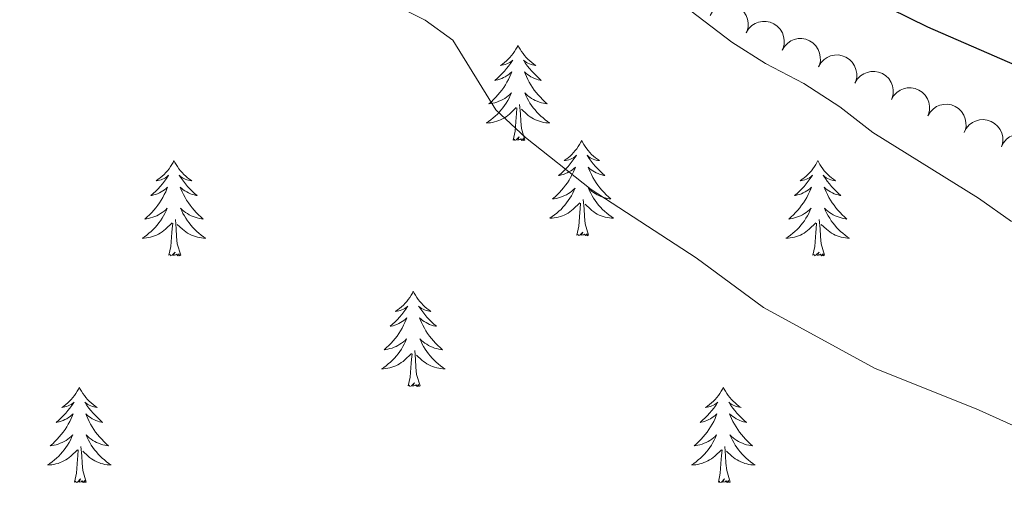
# Model space of a CAD drawing. Units: metres. Extents: x 596967 to 601464, y 691906 to 694939.
# Drawn here: x 598455 to 598578, y 693339 to 693399 of the extents above; entities that cross this region are included whole.
import ezdxf

# ---------------------------------------------------------------- set-up
doc = ezdxf.new("R2010")
doc.units = ezdxf.units.M
doc.header["$MEASUREMENT"] = 0
for name, color, linetype, lineweight in [('Carátula', 7, 'Continuous', 0), ('Elementos auxiliares', 7, 'Continuous', 0), ('Entidades rústicas y varios', 7, 'Continuous', 0), ('Relieve y altimetría', 7, 'Continuous', 0), ('Viales y ferrocarril', 7, 'Continuous', 0)]:
    doc.layers.add(name, color=color, linetype=linetype, lineweight=lineweight)

msp = doc.modelspace()

# ---------------------------------------------------------------- linework, layer by layer
at = {"layer": 'Carátula', "color": 7, "linetype": 'Continuous', "lineweight": 0}
msp.add_3dface([(597009.293, 691906.316), (601463.837, 691969.71), (601421.574, 694939.42), (596967.03, 694876.026)], dxfattribs=at)
msp.add_3dface([(597009.293, 691906.316), (601463.837, 691969.71), (601421.574, 694939.42), (596967.03, 694876.026)], dxfattribs=at)
at = {"layer": 'Elementos auxiliares', "color": 250, "linetype": 'Continuous', "lineweight": 0}
msp.add_3dface([(597873.25, 692312.7), (597840.94, 694625.86), (601270.25, 694674.68), (601303.72, 692361.52)], dxfattribs=at)
at = {"layer": 'Entidades rústicas y varios', "color": 92, "linetype": 'Continuous', "lineweight": 0, "flags": 128}
for points, elevation in [([(598541.458, 693399.397), (598541.753, 693399.876), (598542.173, 693400.284), (598542.58, 693400.543), (598542.996, 693400.703), (598543.478, 693400.804), (598543.97, 693400.805), (598544.452, 693400.709), (598544.912, 693400.509), (598545.333, 693400.225), (598545.685, 693399.86), (598545.973, 693399.39), (598546.128, 693398.943), (598546.211, 693398.455), (598546.206, 693397.963), (598546.116, 693397.593), (598545.966, 693397.234)], 431.319), ([(598545.965, 693397.235), (598546.26, 693397.713), (598546.68, 693398.122), (598547.086, 693398.381), (598547.502, 693398.541), (598547.985, 693398.641), (598548.477, 693398.643), (598548.958, 693398.547), (598549.419, 693398.347), (598549.84, 693398.063), (598550.192, 693397.698), (598550.48, 693397.227), (598550.634, 693396.781), (598550.718, 693396.293), (598550.713, 693395.801), (598550.622, 693395.43), (598550.473, 693395.072)], 431.199), ([(598550.456, 693395.041), (598550.74, 693395.526), (598551.15, 693395.944), (598551.551, 693396.213), (598551.963, 693396.382), (598552.443, 693396.494), (598552.935, 693396.506), (598553.418, 693396.422), (598553.883, 693396.232), (598554.311, 693395.958), (598554.671, 693395.601), (598554.97, 693395.138), (598555.135, 693394.695), (598555.23, 693394.209), (598555.236, 693393.717), (598555.154, 693393.344), (598555.012, 693392.983)], 431.06), ([(598555.008, 693392.985), (598555.292, 693393.47), (598555.703, 693393.888), (598556.103, 693394.156), (598556.515, 693394.326), (598556.995, 693394.437), (598557.487, 693394.45), (598557.971, 693394.365), (598558.436, 693394.176), (598558.863, 693393.902), (598559.224, 693393.545), (598559.522, 693393.082), (598559.687, 693392.638), (598559.782, 693392.153), (598559.788, 693391.66), (598559.706, 693391.288), (598559.565, 693390.926)], 430.843), ([(598559.561, 693390.928), (598559.845, 693391.413), (598560.255, 693391.832), (598560.656, 693392.1), (598561.068, 693392.269), (598561.548, 693392.381), (598562.04, 693392.394), (598562.523, 693392.309), (598562.988, 693392.119), (598563.416, 693391.846), (598563.776, 693391.489), (598564.075, 693391.025), (598564.239, 693390.582), (598564.334, 693390.096), (598564.341, 693389.604), (598564.259, 693389.232), (598564.117, 693388.87)], 430.626), ([(598564.113, 693388.872), (598564.397, 693389.357), (598564.807, 693389.775), (598565.208, 693390.044), (598565.62, 693390.213), (598566.1, 693390.325), (598566.592, 693390.338), (598567.076, 693390.253), (598567.541, 693390.063), (598567.968, 693389.79), (598568.328, 693389.433), (598568.627, 693388.969), (598568.792, 693388.526), (598568.887, 693388.04), (598568.893, 693387.548), (598568.811, 693387.176), (598568.67, 693386.814)], 430.408), ([(598568.666, 693386.816), (598568.949, 693387.301), (598569.36, 693387.719), (598569.76, 693387.987), (598570.173, 693388.157), (598570.653, 693388.269), (598571.145, 693388.281), (598571.628, 693388.197), (598572.093, 693388.007), (598572.52, 693387.733), (598572.881, 693387.376), (598573.18, 693386.913), (598573.344, 693386.47), (598573.439, 693385.984), (598573.446, 693385.492), (598573.364, 693385.119), (598573.222, 693384.758)], 430.191), ([(598573.215, 693384.758), (598573.471, 693385.258), (598573.857, 693385.699), (598574.242, 693385.99), (598574.644, 693386.182), (598575.117, 693386.321), (598575.607, 693386.361), (598576.095, 693386.304), (598576.57, 693386.141), (598577.012, 693385.892), (598577.392, 693385.556), (598577.716, 693385.11), (598577.906, 693384.677), (598578.028, 693384.197), (598578.062, 693383.706), (598578.001, 693383.33), (598577.88, 693382.961)], 429.929), ([(598577.872, 693382.964), (598578.128, 693383.464), (598578.514, 693383.905), (598578.899, 693384.196), (598579.301, 693384.388), (598579.774, 693384.527), (598580.264, 693384.567), (598580.751, 693384.51), (598581.227, 693384.347), (598581.669, 693384.098), (598582.049, 693383.762), (598582.373, 693383.316), (598582.562, 693382.883), (598582.685, 693382.403), (598582.719, 693381.912), (598582.658, 693381.536), (598582.537, 693381.166)], 429.621)]:
    msp.add_lwpolyline(points, dxfattribs=dict(at, elevation=elevation))
for points in [[(598517.44, 693395.658), (598517.329, 693395.439), (598517.174, 693395.164), (598517.006, 693394.898), (598516.824, 693394.641), (598516.63, 693394.393), (598516.423, 693394.155), (598516.204, 693393.929), (598515.974, 693393.713), (598515.734, 693393.51), (598515.483, 693393.319), (598515.223, 693393.141), (598515.422, 693393.164), (598515.625, 693393.202), (598515.824, 693393.257), (598516.019, 693393.326), (598516.208, 693393.411), (598516.389, 693393.51), (598516.563, 693393.622), (598516.768, 693393.813), (598516.727, 693393.748), (598516.497, 693393.403), (598516.254, 693393.067), (598515.998, 693392.741), (598515.73, 693392.425), (598515.45, 693392.12), (598515.158, 693391.826), (598514.855, 693391.543), (598514.542, 693391.272), (598514.666, 693391.295), (598514.912, 693391.353), (598515.154, 693391.426), (598515.39, 693391.514), (598515.621, 693391.617), (598515.844, 693391.735), (598516.06, 693391.866), (598516.267, 693392.011), (598516.464, 693392.168), (598516.651, 693392.338), (598516.563, 693392.116), (598516.407, 693391.755), (598516.236, 693391.401), (598516.051, 693391.054), (598515.851, 693390.714), (598515.639, 693390.383), (598515.412, 693390.061), (598515.173, 693389.749), (598514.922, 693389.446), (598514.658, 693389.154), (598514.383, 693388.873), (598514.096, 693388.603), (598513.799, 693388.345), (598513.995, 693388.37), (598514.262, 693388.417), (598514.525, 693388.48), (598514.784, 693388.559), (598515.039, 693388.653), (598515.287, 693388.761), (598515.528, 693388.884), (598515.762, 693389.022), (598515.987, 693389.172), (598516.203, 693389.336), (598516.409, 693389.512), (598516.604, 693389.7), (598516.463, 693389.373), (598516.308, 693389.052), (598516.139, 693388.738), (598515.956, 693388.433), (598515.759, 693388.136), (598515.549, 693387.848), (598515.326, 693387.57), (598515.091, 693387.302), (598514.845, 693387.044), (598514.587, 693386.799), (598514.318, 693386.565), (598514.039, 693386.343), (598513.75, 693386.134), (598513.46, 693385.943), (598513.725, 693385.952), (598513.988, 693385.977), (598514.25, 693386.018), (598514.509, 693386.075), (598514.764, 693386.147), (598515.014, 693386.234), (598515.258, 693386.337), (598515.496, 693386.453), (598515.726, 693386.584), (598515.948, 693386.729), (598516.161, 693386.887), (598516.364, 693387.057), (598517.212, 693387.856)], [(598517.44, 693395.658), (598517.551, 693395.439), (598517.706, 693395.164), (598517.874, 693394.898), (598518.056, 693394.641), (598518.25, 693394.393), (598518.457, 693394.155), (598518.676, 693393.929), (598518.906, 693393.713), (598519.146, 693393.51), (598519.397, 693393.319), (598519.657, 693393.141), (598519.458, 693393.164), (598519.255, 693393.202), (598519.056, 693393.257), (598518.861, 693393.326), (598518.672, 693393.411), (598518.491, 693393.51), (598518.317, 693393.622), (598518.112, 693393.813), (598518.153, 693393.748), (598518.383, 693393.403), (598518.626, 693393.067), (598518.882, 693392.741), (598519.15, 693392.425), (598519.43, 693392.12), (598519.722, 693391.826), (598520.025, 693391.543), (598520.338, 693391.272), (598520.214, 693391.295), (598519.968, 693391.353), (598519.726, 693391.426), (598519.49, 693391.514), (598519.259, 693391.617), (598519.036, 693391.735), (598518.82, 693391.866), (598518.613, 693392.011), (598518.416, 693392.168), (598518.229, 693392.338), (598518.317, 693392.116), (598518.473, 693391.755), (598518.644, 693391.401), (598518.829, 693391.054), (598519.029, 693390.714), (598519.241, 693390.383), (598519.468, 693390.061), (598519.707, 693389.749), (598519.958, 693389.446), (598520.222, 693389.154), (598520.497, 693388.873), (598520.784, 693388.603), (598521.081, 693388.345), (598520.885, 693388.37), (598520.618, 693388.417), (598520.355, 693388.48), (598520.096, 693388.559), (598519.841, 693388.653), (598519.593, 693388.761), (598519.352, 693388.884), (598519.118, 693389.022), (598518.893, 693389.172), (598518.677, 693389.336), (598518.471, 693389.512), (598518.276, 693389.7), (598518.417, 693389.373), (598518.572, 693389.052), (598518.741, 693388.738), (598518.924, 693388.433), (598519.121, 693388.136), (598519.331, 693387.848), (598519.554, 693387.57), (598519.789, 693387.302), (598520.035, 693387.044), (598520.293, 693386.799), (598520.562, 693386.565), (598520.841, 693386.343), (598521.13, 693386.134), (598521.42, 693385.943), (598521.155, 693385.952), (598520.892, 693385.977), (598520.63, 693386.018), (598520.371, 693386.075), (598520.116, 693386.147), (598519.866, 693386.234), (598519.622, 693386.337), (598519.384, 693386.453), (598519.154, 693386.584), (598518.932, 693386.729), (598518.719, 693386.887), (598518.516, 693387.057), (598517.858, 693387.677)], [(598516.821, 693383.807), (598517.066, 693384.925), (598517.179, 693386.667), (598517.227, 693387.1), (598517.29, 693387.823)], [(598518.291, 693383.807), (598517.862, 693385.247), (598517.771, 693386.151), (598517.725, 693387.1), (598517.623, 693388.264)], [(598518.291, 693383.807), (598518.117, 693383.739), (598518.098, 693383.978), (598517.908, 693383.756), (598517.787, 693383.959), (598517.666, 693383.851), (598517.396, 693383.797), (598517.592, 693384.19), (598517.207, 693383.81), (598517.019, 693383.756), (598516.978, 693383.918), (598516.821, 693383.807)], [(598525.4, 693383.739), (598525.289, 693383.52), (598525.134, 693383.245), (598524.966, 693382.979), (598524.784, 693382.722), (598524.59, 693382.474), (598524.383, 693382.236), (598524.164, 693382.01), (598523.934, 693381.794), (598523.694, 693381.591), (598523.443, 693381.4), (598523.183, 693381.222), (598523.382, 693381.245), (598523.585, 693381.283), (598523.784, 693381.338), (598523.979, 693381.407), (598524.168, 693381.492), (598524.349, 693381.591), (598524.523, 693381.703), (598524.728, 693381.894), (598524.687, 693381.829), (598524.457, 693381.484), (598524.214, 693381.148), (598523.958, 693380.822), (598523.69, 693380.506), (598523.41, 693380.201), (598523.118, 693379.907), (598522.815, 693379.624), (598522.502, 693379.353), (598522.626, 693379.376), (598522.872, 693379.434), (598523.114, 693379.507), (598523.35, 693379.595), (598523.581, 693379.698), (598523.804, 693379.816), (598524.02, 693379.947), (598524.227, 693380.092), (598524.424, 693380.249), (598524.611, 693380.419), (598524.523, 693380.197), (598524.367, 693379.836), (598524.196, 693379.482), (598524.011, 693379.135), (598523.811, 693378.795), (598523.599, 693378.464), (598523.372, 693378.142), (598523.133, 693377.83), (598522.882, 693377.527), (598522.618, 693377.235), (598522.343, 693376.954), (598522.056, 693376.684), (598521.759, 693376.426), (598521.955, 693376.451), (598522.222, 693376.498), (598522.485, 693376.561), (598522.744, 693376.64), (598522.999, 693376.734), (598523.247, 693376.842), (598523.488, 693376.965), (598523.722, 693377.103), (598523.947, 693377.253), (598524.163, 693377.417), (598524.369, 693377.593), (598524.564, 693377.781), (598524.423, 693377.454), (598524.268, 693377.133), (598524.099, 693376.819), (598523.916, 693376.514), (598523.719, 693376.217), (598523.509, 693375.929), (598523.286, 693375.651), (598523.051, 693375.383), (598522.805, 693375.125), (598522.547, 693374.88), (598522.278, 693374.646), (598521.999, 693374.424), (598521.71, 693374.215), (598521.42, 693374.024), (598521.685, 693374.033), (598521.948, 693374.058), (598522.21, 693374.099), (598522.469, 693374.156), (598522.724, 693374.228), (598522.974, 693374.315), (598523.218, 693374.418), (598523.456, 693374.534), (598523.686, 693374.665), (598523.908, 693374.81), (598524.121, 693374.968), (598524.324, 693375.138), (598525.172, 693375.937)], [(598525.4, 693383.739), (598525.511, 693383.52), (598525.666, 693383.245), (598525.834, 693382.979), (598526.016, 693382.722), (598526.21, 693382.474), (598526.417, 693382.236), (598526.636, 693382.01), (598526.866, 693381.794), (598527.106, 693381.591), (598527.357, 693381.4), (598527.617, 693381.222), (598527.418, 693381.245), (598527.215, 693381.283), (598527.016, 693381.338), (598526.821, 693381.407), (598526.632, 693381.492), (598526.451, 693381.591), (598526.277, 693381.703), (598526.072, 693381.894), (598526.113, 693381.829), (598526.343, 693381.484), (598526.586, 693381.148), (598526.842, 693380.822), (598527.11, 693380.506), (598527.39, 693380.201), (598527.682, 693379.907), (598527.985, 693379.624), (598528.298, 693379.353), (598528.174, 693379.376), (598527.928, 693379.434), (598527.686, 693379.507), (598527.45, 693379.595), (598527.219, 693379.698), (598526.996, 693379.816), (598526.78, 693379.947), (598526.573, 693380.092), (598526.376, 693380.249), (598526.189, 693380.419), (598526.277, 693380.197), (598526.433, 693379.836), (598526.604, 693379.482), (598526.789, 693379.135), (598526.989, 693378.795), (598527.201, 693378.464), (598527.428, 693378.142), (598527.667, 693377.83), (598527.918, 693377.527), (598528.182, 693377.235), (598528.457, 693376.954), (598528.744, 693376.684), (598529.041, 693376.426), (598528.845, 693376.451), (598528.578, 693376.498), (598528.315, 693376.561), (598528.056, 693376.64), (598527.801, 693376.734), (598527.553, 693376.842), (598527.312, 693376.965), (598527.078, 693377.103), (598526.853, 693377.253), (598526.637, 693377.417), (598526.431, 693377.593), (598526.236, 693377.781), (598526.377, 693377.454), (598526.532, 693377.133), (598526.701, 693376.819), (598526.884, 693376.514), (598527.081, 693376.217), (598527.291, 693375.929), (598527.514, 693375.651), (598527.749, 693375.383), (598527.995, 693375.125), (598528.253, 693374.88), (598528.522, 693374.646), (598528.801, 693374.424), (598529.09, 693374.215), (598529.38, 693374.024), (598529.115, 693374.033), (598528.852, 693374.058), (598528.59, 693374.099), (598528.331, 693374.156), (598528.076, 693374.228), (598527.826, 693374.315), (598527.582, 693374.418), (598527.344, 693374.534), (598527.114, 693374.665), (598526.892, 693374.81), (598526.679, 693374.968), (598526.476, 693375.138), (598525.818, 693375.758)], [(598474.41, 693381.231), (598474.299, 693381.012), (598474.144, 693380.737), (598473.976, 693380.471), (598473.794, 693380.214), (598473.6, 693379.966), (598473.393, 693379.728), (598473.174, 693379.502), (598472.944, 693379.286), (598472.704, 693379.083), (598472.453, 693378.892), (598472.193, 693378.714), (598472.392, 693378.737), (598472.595, 693378.775), (598472.794, 693378.83), (598472.989, 693378.899), (598473.178, 693378.984), (598473.359, 693379.083), (598473.533, 693379.195), (598473.738, 693379.386), (598473.697, 693379.321), (598473.467, 693378.976), (598473.224, 693378.64), (598472.968, 693378.314), (598472.7, 693377.998), (598472.42, 693377.693), (598472.128, 693377.399), (598471.825, 693377.116), (598471.512, 693376.845), (598471.636, 693376.868), (598471.882, 693376.926), (598472.124, 693376.999), (598472.36, 693377.087), (598472.591, 693377.19), (598472.814, 693377.308), (598473.03, 693377.439), (598473.237, 693377.584), (598473.434, 693377.741), (598473.621, 693377.911), (598473.533, 693377.689), (598473.377, 693377.328), (598473.206, 693376.974), (598473.021, 693376.627), (598472.821, 693376.287), (598472.609, 693375.956), (598472.382, 693375.634), (598472.143, 693375.322), (598471.892, 693375.019), (598471.628, 693374.727), (598471.353, 693374.446), (598471.066, 693374.176), (598470.769, 693373.918), (598470.965, 693373.943), (598471.232, 693373.99), (598471.495, 693374.053), (598471.754, 693374.132), (598472.009, 693374.226), (598472.257, 693374.334), (598472.498, 693374.457), (598472.732, 693374.595), (598472.957, 693374.745), (598473.173, 693374.909), (598473.379, 693375.085), (598473.574, 693375.273), (598473.433, 693374.946), (598473.278, 693374.625), (598473.109, 693374.311), (598472.926, 693374.006), (598472.729, 693373.709), (598472.519, 693373.421), (598472.296, 693373.143), (598472.061, 693372.875), (598471.815, 693372.617), (598471.557, 693372.372), (598471.288, 693372.138), (598471.009, 693371.916), (598470.72, 693371.707), (598470.43, 693371.516), (598470.695, 693371.525), (598470.958, 693371.55), (598471.22, 693371.591), (598471.479, 693371.648), (598471.734, 693371.72), (598471.984, 693371.807), (598472.228, 693371.91), (598472.466, 693372.026), (598472.696, 693372.157), (598472.918, 693372.302), (598473.131, 693372.46), (598473.334, 693372.63), (598474.182, 693373.429)], [(598474.41, 693381.231), (598474.521, 693381.012), (598474.676, 693380.737), (598474.844, 693380.471), (598475.026, 693380.214), (598475.22, 693379.966), (598475.427, 693379.728), (598475.646, 693379.502), (598475.876, 693379.286), (598476.116, 693379.083), (598476.367, 693378.892), (598476.627, 693378.714), (598476.428, 693378.737), (598476.225, 693378.775), (598476.026, 693378.83), (598475.831, 693378.899), (598475.642, 693378.984), (598475.461, 693379.083), (598475.287, 693379.195), (598475.082, 693379.386), (598475.123, 693379.321), (598475.353, 693378.976), (598475.596, 693378.64), (598475.852, 693378.314), (598476.12, 693377.998), (598476.4, 693377.693), (598476.692, 693377.399), (598476.995, 693377.116), (598477.308, 693376.845), (598477.184, 693376.868), (598476.938, 693376.926), (598476.696, 693376.999), (598476.46, 693377.087), (598476.229, 693377.19), (598476.006, 693377.308), (598475.79, 693377.439), (598475.583, 693377.584), (598475.386, 693377.741), (598475.199, 693377.911), (598475.287, 693377.689), (598475.443, 693377.328), (598475.614, 693376.974), (598475.799, 693376.627), (598475.999, 693376.287), (598476.211, 693375.956), (598476.438, 693375.634), (598476.677, 693375.322), (598476.928, 693375.019), (598477.192, 693374.727), (598477.467, 693374.446), (598477.754, 693374.176), (598478.051, 693373.918), (598477.855, 693373.943), (598477.588, 693373.99), (598477.325, 693374.053), (598477.066, 693374.132), (598476.811, 693374.226), (598476.563, 693374.334), (598476.322, 693374.457), (598476.088, 693374.595), (598475.863, 693374.745), (598475.647, 693374.909), (598475.441, 693375.085), (598475.246, 693375.273), (598475.387, 693374.946), (598475.542, 693374.625), (598475.711, 693374.311), (598475.894, 693374.006), (598476.091, 693373.709), (598476.301, 693373.421), (598476.524, 693373.143), (598476.759, 693372.875), (598477.005, 693372.617), (598477.263, 693372.372), (598477.532, 693372.138), (598477.811, 693371.916), (598478.1, 693371.707), (598478.39, 693371.516), (598478.125, 693371.525), (598477.862, 693371.55), (598477.6, 693371.591), (598477.341, 693371.648), (598477.086, 693371.72), (598476.836, 693371.807), (598476.592, 693371.91), (598476.354, 693372.026), (598476.124, 693372.157), (598475.902, 693372.302), (598475.689, 693372.46), (598475.486, 693372.63), (598474.828, 693373.25)], [(598554.915, 693381.231), (598554.804, 693381.012), (598554.649, 693380.737), (598554.481, 693380.471), (598554.299, 693380.214), (598554.105, 693379.966), (598553.898, 693379.728), (598553.679, 693379.502), (598553.449, 693379.286), (598553.209, 693379.083), (598552.958, 693378.892), (598552.698, 693378.714), (598552.897, 693378.737), (598553.1, 693378.775), (598553.299, 693378.83), (598553.494, 693378.899), (598553.683, 693378.984), (598553.864, 693379.083), (598554.038, 693379.195), (598554.243, 693379.386), (598554.202, 693379.321), (598553.972, 693378.976), (598553.729, 693378.64), (598553.473, 693378.314), (598553.205, 693377.998), (598552.925, 693377.693), (598552.633, 693377.399), (598552.33, 693377.116), (598552.017, 693376.845), (598552.141, 693376.868), (598552.387, 693376.926), (598552.629, 693376.999), (598552.865, 693377.087), (598553.096, 693377.19), (598553.319, 693377.308), (598553.535, 693377.439), (598553.742, 693377.584), (598553.939, 693377.741), (598554.126, 693377.911), (598554.038, 693377.689), (598553.882, 693377.328), (598553.711, 693376.974), (598553.526, 693376.627), (598553.326, 693376.287), (598553.114, 693375.956), (598552.887, 693375.634), (598552.648, 693375.322), (598552.397, 693375.019), (598552.133, 693374.727), (598551.858, 693374.446), (598551.571, 693374.176), (598551.274, 693373.918), (598551.47, 693373.943), (598551.737, 693373.99), (598552, 693374.053), (598552.259, 693374.132), (598552.514, 693374.226), (598552.762, 693374.334), (598553.003, 693374.457), (598553.237, 693374.595), (598553.462, 693374.745), (598553.678, 693374.909), (598553.884, 693375.085), (598554.079, 693375.273), (598553.938, 693374.946), (598553.783, 693374.625), (598553.614, 693374.311), (598553.431, 693374.006), (598553.234, 693373.709), (598553.024, 693373.421), (598552.801, 693373.143), (598552.566, 693372.875), (598552.32, 693372.617), (598552.062, 693372.372), (598551.793, 693372.138), (598551.514, 693371.916), (598551.225, 693371.707), (598550.935, 693371.516), (598551.2, 693371.525), (598551.463, 693371.55), (598551.725, 693371.591), (598551.984, 693371.648), (598552.239, 693371.72), (598552.489, 693371.807), (598552.733, 693371.91), (598552.971, 693372.026), (598553.201, 693372.157), (598553.423, 693372.302), (598553.636, 693372.46), (598553.839, 693372.63), (598554.687, 693373.429)], [(598554.915, 693381.231), (598555.026, 693381.012), (598555.181, 693380.737), (598555.349, 693380.471), (598555.531, 693380.214), (598555.725, 693379.966), (598555.932, 693379.728), (598556.151, 693379.502), (598556.381, 693379.286), (598556.621, 693379.083), (598556.872, 693378.892), (598557.132, 693378.714), (598556.933, 693378.737), (598556.73, 693378.775), (598556.531, 693378.83), (598556.336, 693378.899), (598556.147, 693378.984), (598555.966, 693379.083), (598555.792, 693379.195), (598555.587, 693379.386), (598555.628, 693379.321), (598555.858, 693378.976), (598556.101, 693378.64), (598556.357, 693378.314), (598556.625, 693377.998), (598556.905, 693377.693), (598557.197, 693377.399), (598557.5, 693377.116), (598557.813, 693376.845), (598557.689, 693376.868), (598557.443, 693376.926), (598557.201, 693376.999), (598556.965, 693377.087), (598556.734, 693377.19), (598556.511, 693377.308), (598556.295, 693377.439), (598556.088, 693377.584), (598555.891, 693377.741), (598555.704, 693377.911), (598555.792, 693377.689), (598555.948, 693377.328), (598556.119, 693376.974), (598556.304, 693376.627), (598556.504, 693376.287), (598556.716, 693375.956), (598556.943, 693375.634), (598557.182, 693375.322), (598557.433, 693375.019), (598557.697, 693374.727), (598557.972, 693374.446), (598558.259, 693374.176), (598558.556, 693373.918), (598558.36, 693373.943), (598558.093, 693373.99), (598557.83, 693374.053), (598557.571, 693374.132), (598557.316, 693374.226), (598557.068, 693374.334), (598556.827, 693374.457), (598556.593, 693374.595), (598556.368, 693374.745), (598556.152, 693374.909), (598555.946, 693375.085), (598555.751, 693375.273), (598555.892, 693374.946), (598556.047, 693374.625), (598556.216, 693374.311), (598556.399, 693374.006), (598556.596, 693373.709), (598556.806, 693373.421), (598557.029, 693373.143), (598557.264, 693372.875), (598557.51, 693372.617), (598557.768, 693372.372), (598558.037, 693372.138), (598558.316, 693371.916), (598558.605, 693371.707), (598558.895, 693371.516), (598558.63, 693371.525), (598558.367, 693371.55), (598558.105, 693371.591), (598557.846, 693371.648), (598557.591, 693371.72), (598557.341, 693371.807), (598557.097, 693371.91), (598556.859, 693372.026), (598556.629, 693372.157), (598556.407, 693372.302), (598556.194, 693372.46), (598555.991, 693372.63), (598555.333, 693373.25)], [(598526.251, 693371.888), (598525.822, 693373.328), (598525.731, 693374.232), (598525.685, 693375.181), (598525.583, 693376.345)], [(598524.781, 693371.888), (598525.026, 693373.006), (598525.139, 693374.748), (598525.187, 693375.181), (598525.25, 693375.904)], [(598475.261, 693369.38), (598474.832, 693370.82), (598474.741, 693371.724), (598474.695, 693372.673), (598474.593, 693373.837)], [(598555.766, 693369.38), (598555.337, 693370.82), (598555.246, 693371.724), (598555.2, 693372.673), (598555.098, 693373.837)], [(598473.791, 693369.38), (598474.036, 693370.498), (598474.149, 693372.24), (598474.197, 693372.673), (598474.26, 693373.396)], [(598554.296, 693369.38), (598554.541, 693370.498), (598554.654, 693372.24), (598554.702, 693372.673), (598554.765, 693373.396)], [(598526.251, 693371.888), (598526.077, 693371.82), (598526.058, 693372.059), (598525.868, 693371.837), (598525.747, 693372.04), (598525.626, 693371.932), (598525.356, 693371.878), (598525.552, 693372.271), (598525.167, 693371.891), (598524.979, 693371.837), (598524.938, 693371.999), (598524.781, 693371.888)], [(598475.261, 693369.38), (598475.087, 693369.312), (598475.068, 693369.551), (598474.878, 693369.329), (598474.757, 693369.532), (598474.636, 693369.424), (598474.366, 693369.37), (598474.562, 693369.763), (598474.177, 693369.383), (598473.989, 693369.329), (598473.948, 693369.491), (598473.791, 693369.38)], [(598555.766, 693369.38), (598555.592, 693369.312), (598555.573, 693369.551), (598555.383, 693369.329), (598555.262, 693369.532), (598555.141, 693369.424), (598554.871, 693369.37), (598555.067, 693369.763), (598554.682, 693369.383), (598554.494, 693369.329), (598554.453, 693369.491), (598554.296, 693369.38)], [(598504.332, 693364.871), (598504.221, 693364.652), (598504.066, 693364.377), (598503.898, 693364.111), (598503.716, 693363.854), (598503.522, 693363.606), (598503.315, 693363.368), (598503.096, 693363.142), (598502.866, 693362.926), (598502.626, 693362.723), (598502.375, 693362.532), (598502.115, 693362.354), (598502.314, 693362.377), (598502.517, 693362.415), (598502.716, 693362.47), (598502.911, 693362.539), (598503.1, 693362.624), (598503.281, 693362.723), (598503.455, 693362.835), (598503.66, 693363.026), (598503.619, 693362.961), (598503.389, 693362.616), (598503.146, 693362.28), (598502.89, 693361.954), (598502.622, 693361.638), (598502.342, 693361.333), (598502.05, 693361.039), (598501.747, 693360.756), (598501.434, 693360.485), (598501.558, 693360.508), (598501.804, 693360.566), (598502.046, 693360.639), (598502.282, 693360.727), (598502.513, 693360.83), (598502.736, 693360.948), (598502.952, 693361.079), (598503.159, 693361.224), (598503.356, 693361.381), (598503.543, 693361.551), (598503.455, 693361.329), (598503.299, 693360.968), (598503.128, 693360.614), (598502.943, 693360.267), (598502.743, 693359.927), (598502.531, 693359.596), (598502.304, 693359.274), (598502.065, 693358.962), (598501.814, 693358.659), (598501.55, 693358.367), (598501.275, 693358.086), (598500.988, 693357.816), (598500.691, 693357.558), (598500.887, 693357.583), (598501.154, 693357.63), (598501.417, 693357.693), (598501.676, 693357.772), (598501.931, 693357.866), (598502.179, 693357.974), (598502.42, 693358.097), (598502.654, 693358.235), (598502.879, 693358.385), (598503.095, 693358.549), (598503.301, 693358.725), (598503.496, 693358.913), (598503.355, 693358.586), (598503.2, 693358.265), (598503.031, 693357.951), (598502.848, 693357.646), (598502.651, 693357.349), (598502.441, 693357.061), (598502.218, 693356.783), (598501.983, 693356.515), (598501.737, 693356.257), (598501.479, 693356.012), (598501.21, 693355.778), (598500.931, 693355.556), (598500.642, 693355.347), (598500.352, 693355.156), (598500.617, 693355.165), (598500.88, 693355.19), (598501.142, 693355.231), (598501.401, 693355.288), (598501.656, 693355.36), (598501.906, 693355.447), (598502.15, 693355.55), (598502.388, 693355.666), (598502.618, 693355.797), (598502.84, 693355.942), (598503.053, 693356.1), (598503.256, 693356.27), (598504.104, 693357.069)], [(598504.332, 693364.871), (598504.443, 693364.652), (598504.598, 693364.377), (598504.766, 693364.111), (598504.948, 693363.854), (598505.142, 693363.606), (598505.349, 693363.368), (598505.568, 693363.142), (598505.798, 693362.926), (598506.038, 693362.723), (598506.289, 693362.532), (598506.549, 693362.354), (598506.35, 693362.377), (598506.147, 693362.415), (598505.948, 693362.47), (598505.753, 693362.539), (598505.564, 693362.624), (598505.383, 693362.723), (598505.209, 693362.835), (598505.004, 693363.026), (598505.045, 693362.961), (598505.275, 693362.616), (598505.518, 693362.28), (598505.774, 693361.954), (598506.042, 693361.638), (598506.322, 693361.333), (598506.614, 693361.039), (598506.917, 693360.756), (598507.23, 693360.485), (598507.106, 693360.508), (598506.86, 693360.566), (598506.618, 693360.639), (598506.382, 693360.727), (598506.151, 693360.83), (598505.928, 693360.948), (598505.712, 693361.079), (598505.505, 693361.224), (598505.308, 693361.381), (598505.121, 693361.551), (598505.209, 693361.329), (598505.365, 693360.968), (598505.536, 693360.614), (598505.721, 693360.267), (598505.921, 693359.927), (598506.133, 693359.596), (598506.36, 693359.274), (598506.599, 693358.962), (598506.85, 693358.659), (598507.114, 693358.367), (598507.389, 693358.086), (598507.676, 693357.816), (598507.973, 693357.558), (598507.777, 693357.583), (598507.51, 693357.63), (598507.247, 693357.693), (598506.988, 693357.772), (598506.733, 693357.866), (598506.485, 693357.974), (598506.244, 693358.097), (598506.01, 693358.235), (598505.785, 693358.385), (598505.569, 693358.549), (598505.363, 693358.725), (598505.168, 693358.913), (598505.309, 693358.586), (598505.464, 693358.265), (598505.633, 693357.951), (598505.816, 693357.646), (598506.013, 693357.349), (598506.223, 693357.061), (598506.446, 693356.783), (598506.681, 693356.515), (598506.927, 693356.257), (598507.185, 693356.012), (598507.454, 693355.778), (598507.733, 693355.556), (598508.022, 693355.347), (598508.312, 693355.156), (598508.047, 693355.165), (598507.784, 693355.19), (598507.522, 693355.231), (598507.263, 693355.288), (598507.008, 693355.36), (598506.758, 693355.447), (598506.514, 693355.55), (598506.276, 693355.666), (598506.046, 693355.797), (598505.824, 693355.942), (598505.611, 693356.1), (598505.408, 693356.27), (598504.75, 693356.89)], [(598503.713, 693353.02), (598503.958, 693354.138), (598504.071, 693355.88), (598504.119, 693356.313), (598504.182, 693357.036)], [(598505.183, 693353.02), (598504.754, 693354.46), (598504.663, 693355.364), (598504.617, 693356.313), (598504.515, 693357.477)], [(598462.593, 693352.846), (598462.482, 693352.627), (598462.327, 693352.352), (598462.159, 693352.086), (598461.977, 693351.829), (598461.783, 693351.581), (598461.576, 693351.343), (598461.357, 693351.117), (598461.127, 693350.901), (598460.887, 693350.698), (598460.636, 693350.507), (598460.376, 693350.329), (598460.575, 693350.352), (598460.778, 693350.39), (598460.977, 693350.445), (598461.172, 693350.514), (598461.361, 693350.599), (598461.542, 693350.698), (598461.716, 693350.81), (598461.921, 693351.001), (598461.88, 693350.936), (598461.65, 693350.591), (598461.407, 693350.255), (598461.151, 693349.929), (598460.883, 693349.613), (598460.603, 693349.308), (598460.311, 693349.014), (598460.008, 693348.731), (598459.695, 693348.46), (598459.819, 693348.483), (598460.065, 693348.541), (598460.307, 693348.614), (598460.543, 693348.702), (598460.774, 693348.805), (598460.997, 693348.923), (598461.213, 693349.054), (598461.42, 693349.199), (598461.617, 693349.356), (598461.804, 693349.526), (598461.716, 693349.304), (598461.56, 693348.943), (598461.389, 693348.589), (598461.204, 693348.242), (598461.004, 693347.902), (598460.792, 693347.571), (598460.565, 693347.249), (598460.326, 693346.937), (598460.075, 693346.634), (598459.811, 693346.342), (598459.536, 693346.061), (598459.249, 693345.791), (598458.952, 693345.533), (598459.148, 693345.558), (598459.415, 693345.605), (598459.678, 693345.668), (598459.937, 693345.747), (598460.192, 693345.841), (598460.44, 693345.949), (598460.681, 693346.072), (598460.915, 693346.21), (598461.14, 693346.36), (598461.356, 693346.524), (598461.562, 693346.7), (598461.757, 693346.888), (598461.616, 693346.561), (598461.461, 693346.24), (598461.292, 693345.926), (598461.109, 693345.621), (598460.912, 693345.324), (598460.702, 693345.036), (598460.479, 693344.758), (598460.244, 693344.49), (598459.998, 693344.232), (598459.74, 693343.987), (598459.471, 693343.753), (598459.192, 693343.531), (598458.903, 693343.322), (598458.613, 693343.131), (598458.878, 693343.14), (598459.141, 693343.165), (598459.403, 693343.206), (598459.662, 693343.263), (598459.917, 693343.335), (598460.167, 693343.422), (598460.411, 693343.525), (598460.649, 693343.641), (598460.879, 693343.772), (598461.101, 693343.917), (598461.314, 693344.075), (598461.517, 693344.245), (598462.365, 693345.044)], [(598462.593, 693352.846), (598462.704, 693352.627), (598462.859, 693352.352), (598463.027, 693352.086), (598463.209, 693351.829), (598463.403, 693351.581), (598463.61, 693351.343), (598463.829, 693351.117), (598464.059, 693350.901), (598464.299, 693350.698), (598464.55, 693350.507), (598464.81, 693350.329), (598464.611, 693350.352), (598464.408, 693350.39), (598464.209, 693350.445), (598464.014, 693350.514), (598463.825, 693350.599), (598463.644, 693350.698), (598463.47, 693350.81), (598463.265, 693351.001), (598463.306, 693350.936), (598463.536, 693350.591), (598463.779, 693350.255), (598464.035, 693349.929), (598464.303, 693349.613), (598464.583, 693349.308), (598464.875, 693349.014), (598465.178, 693348.731), (598465.491, 693348.46), (598465.367, 693348.483), (598465.121, 693348.541), (598464.879, 693348.614), (598464.643, 693348.702), (598464.412, 693348.805), (598464.189, 693348.923), (598463.973, 693349.054), (598463.766, 693349.199), (598463.569, 693349.356), (598463.382, 693349.526), (598463.47, 693349.304), (598463.626, 693348.943), (598463.797, 693348.589), (598463.982, 693348.242), (598464.182, 693347.902), (598464.394, 693347.571), (598464.621, 693347.249), (598464.86, 693346.937), (598465.111, 693346.634), (598465.375, 693346.342), (598465.65, 693346.061), (598465.937, 693345.791), (598466.234, 693345.533), (598466.038, 693345.558), (598465.771, 693345.605), (598465.508, 693345.668), (598465.249, 693345.747), (598464.994, 693345.841), (598464.746, 693345.949), (598464.505, 693346.072), (598464.271, 693346.21), (598464.046, 693346.36), (598463.83, 693346.524), (598463.624, 693346.7), (598463.429, 693346.888), (598463.57, 693346.561), (598463.725, 693346.24), (598463.894, 693345.926), (598464.077, 693345.621), (598464.274, 693345.324), (598464.484, 693345.036), (598464.707, 693344.758), (598464.942, 693344.49), (598465.188, 693344.232), (598465.446, 693343.987), (598465.715, 693343.753), (598465.994, 693343.531), (598466.283, 693343.322), (598466.573, 693343.131), (598466.308, 693343.14), (598466.045, 693343.165), (598465.783, 693343.206), (598465.524, 693343.263), (598465.269, 693343.335), (598465.019, 693343.422), (598464.775, 693343.525), (598464.537, 693343.641), (598464.307, 693343.772), (598464.085, 693343.917), (598463.872, 693344.075), (598463.669, 693344.245), (598463.011, 693344.865)], [(598505.183, 693353.02), (598505.009, 693352.952), (598504.99, 693353.191), (598504.8, 693352.969), (598504.679, 693353.172), (598504.558, 693353.064), (598504.288, 693353.01), (598504.484, 693353.403), (598504.099, 693353.023), (598503.911, 693352.969), (598503.87, 693353.131), (598503.713, 693353.02)], [(598543.098, 693352.846), (598542.987, 693352.627), (598542.832, 693352.352), (598542.664, 693352.086), (598542.482, 693351.829), (598542.288, 693351.581), (598542.081, 693351.343), (598541.862, 693351.117), (598541.632, 693350.901), (598541.392, 693350.698), (598541.141, 693350.507), (598540.881, 693350.329), (598541.08, 693350.352), (598541.283, 693350.39), (598541.482, 693350.445), (598541.677, 693350.514), (598541.866, 693350.599), (598542.047, 693350.698), (598542.221, 693350.81), (598542.426, 693351.001), (598542.385, 693350.936), (598542.155, 693350.591), (598541.912, 693350.255), (598541.656, 693349.929), (598541.388, 693349.613), (598541.108, 693349.308), (598540.816, 693349.014), (598540.513, 693348.731), (598540.2, 693348.46), (598540.324, 693348.483), (598540.57, 693348.541), (598540.812, 693348.614), (598541.048, 693348.702), (598541.279, 693348.805), (598541.502, 693348.923), (598541.718, 693349.054), (598541.925, 693349.199), (598542.122, 693349.356), (598542.309, 693349.526), (598542.221, 693349.304), (598542.065, 693348.943), (598541.894, 693348.589), (598541.709, 693348.242), (598541.509, 693347.902), (598541.297, 693347.571), (598541.07, 693347.249), (598540.831, 693346.937), (598540.58, 693346.634), (598540.316, 693346.342), (598540.041, 693346.061), (598539.754, 693345.791), (598539.457, 693345.533), (598539.653, 693345.558), (598539.92, 693345.605), (598540.183, 693345.668), (598540.442, 693345.747), (598540.697, 693345.841), (598540.945, 693345.949), (598541.186, 693346.072), (598541.42, 693346.21), (598541.645, 693346.36), (598541.861, 693346.524), (598542.067, 693346.7), (598542.262, 693346.888), (598542.121, 693346.561), (598541.966, 693346.24), (598541.797, 693345.926), (598541.614, 693345.621), (598541.417, 693345.324), (598541.207, 693345.036), (598540.984, 693344.758), (598540.749, 693344.49), (598540.503, 693344.232), (598540.245, 693343.987), (598539.976, 693343.753), (598539.697, 693343.531), (598539.408, 693343.322), (598539.118, 693343.131), (598539.383, 693343.14), (598539.646, 693343.165), (598539.908, 693343.206), (598540.167, 693343.263), (598540.422, 693343.335), (598540.672, 693343.422), (598540.916, 693343.525), (598541.154, 693343.641), (598541.384, 693343.772), (598541.606, 693343.917), (598541.819, 693344.075), (598542.022, 693344.245), (598542.87, 693345.044)], [(598543.098, 693352.846), (598543.209, 693352.627), (598543.364, 693352.352), (598543.532, 693352.086), (598543.714, 693351.829), (598543.908, 693351.581), (598544.115, 693351.343), (598544.334, 693351.117), (598544.564, 693350.901), (598544.804, 693350.698), (598545.055, 693350.507), (598545.315, 693350.329), (598545.116, 693350.352), (598544.913, 693350.39), (598544.714, 693350.445), (598544.519, 693350.514), (598544.33, 693350.599), (598544.149, 693350.698), (598543.975, 693350.81), (598543.77, 693351.001), (598543.811, 693350.936), (598544.041, 693350.591), (598544.284, 693350.255), (598544.54, 693349.929), (598544.808, 693349.613), (598545.088, 693349.308), (598545.38, 693349.014), (598545.683, 693348.731), (598545.996, 693348.46), (598545.872, 693348.483), (598545.626, 693348.541), (598545.384, 693348.614), (598545.148, 693348.702), (598544.917, 693348.805), (598544.694, 693348.923), (598544.478, 693349.054), (598544.271, 693349.199), (598544.074, 693349.356), (598543.887, 693349.526), (598543.975, 693349.304), (598544.131, 693348.943), (598544.302, 693348.589), (598544.487, 693348.242), (598544.687, 693347.902), (598544.899, 693347.571), (598545.126, 693347.249), (598545.365, 693346.937), (598545.616, 693346.634), (598545.88, 693346.342), (598546.155, 693346.061), (598546.442, 693345.791), (598546.739, 693345.533), (598546.543, 693345.558), (598546.276, 693345.605), (598546.013, 693345.668), (598545.754, 693345.747), (598545.499, 693345.841), (598545.251, 693345.949), (598545.01, 693346.072), (598544.776, 693346.21), (598544.551, 693346.36), (598544.335, 693346.524), (598544.129, 693346.7), (598543.934, 693346.888), (598544.075, 693346.561), (598544.23, 693346.24), (598544.399, 693345.926), (598544.582, 693345.621), (598544.779, 693345.324), (598544.989, 693345.036), (598545.212, 693344.758), (598545.447, 693344.49), (598545.693, 693344.232), (598545.951, 693343.987), (598546.22, 693343.753), (598546.499, 693343.531), (598546.788, 693343.322), (598547.078, 693343.131), (598546.813, 693343.14), (598546.55, 693343.165), (598546.288, 693343.206), (598546.029, 693343.263), (598545.774, 693343.335), (598545.524, 693343.422), (598545.28, 693343.525), (598545.042, 693343.641), (598544.812, 693343.772), (598544.59, 693343.917), (598544.377, 693344.075), (598544.174, 693344.245), (598543.516, 693344.865)], [(598463.444, 693340.995), (598463.015, 693342.435), (598462.924, 693343.339), (598462.878, 693344.288), (598462.776, 693345.452)], [(598543.949, 693340.995), (598543.52, 693342.435), (598543.429, 693343.339), (598543.383, 693344.288), (598543.281, 693345.452)], [(598461.974, 693340.995), (598462.219, 693342.113), (598462.332, 693343.855), (598462.38, 693344.288), (598462.443, 693345.011)], [(598542.479, 693340.995), (598542.724, 693342.113), (598542.837, 693343.855), (598542.885, 693344.288), (598542.948, 693345.011)], [(598463.444, 693340.995), (598463.27, 693340.927), (598463.251, 693341.166), (598463.061, 693340.944), (598462.94, 693341.147), (598462.819, 693341.039), (598462.549, 693340.985), (598462.745, 693341.378), (598462.36, 693340.998), (598462.172, 693340.944), (598462.131, 693341.106), (598461.974, 693340.995)], [(598543.949, 693340.995), (598543.775, 693340.927), (598543.756, 693341.166), (598543.566, 693340.944), (598543.445, 693341.147), (598543.324, 693341.039), (598543.054, 693340.985), (598543.25, 693341.378), (598542.865, 693340.998), (598542.677, 693340.944), (598542.636, 693341.106), (598542.479, 693340.995)]]:
    msp.add_lwpolyline(points, dxfattribs=at)
at = {"layer": 'Relieve y altimetría', "color": 30, "linetype": 'Continuous', "lineweight": 0, "flags": 128}
for points, elevation in [([(598594.035, 693341.425), (598574.723, 693350.157), (598562.087, 693355.2), (598548.119, 693362.842), (598539.724, 693369.074), (598526.586, 693377.624), (598518.357, 693384.117), (598514.651, 693387.583), (598509.297, 693396.299), (598505.836, 693398.812), (598496.622, 693403.484), (598475.026, 693417.71), (598464.309, 693425.901), (598455.589, 693431.324), (598446.2, 693436.448), (598442.098, 693439.402), (598437.736, 693441.848), (598423.363, 693448.533), (598419.281, 693451.423), (598401.448, 693461.598), (598384.825, 693473.332)], 435), ([(598579.114, 693373.596), (598575.012, 693376.507), (598561.791, 693384.736), (598557.65, 693387.95), (598553.159, 693390.867), (598548.384, 693393.366), (598544.168, 693396.053), (598535.593, 693402.636), (598522.548, 693411.532), (598494.557, 693425.421), (598472.889, 693434.769), (598472.352, 693439.354), (598473.038, 693441.935), (598470.45, 693444.996), (598461.502, 693450.522), (598447.55, 693457.875)], 430)]:
    msp.add_lwpolyline(points, dxfattribs=dict(at, elevation=elevation))
at = {"layer": 'Relieve y altimetría', "color": 30, "linetype": 'Continuous', "lineweight": 30, "elevation": 425, "flags": 128}
msp.add_lwpolyline([(598592.717, 693387.462), (598568.658, 693397.913), (598559.325, 693402.574), (598555.113, 693405.577), (598551.645, 693409.604), (598547.531, 693412.446), (598543.032, 693414.802), (598538.055, 693416.949), (598523.235, 693422.178), (598521.441, 693423.544), (598522.712, 693427.67), (598522.528, 693429.832), (598521.057, 693430.954), (598516.528, 693432.901), (598496.841, 693444.767), (598501.068, 693446.671), (598506.068, 693446.746), (598516.587, 693447.63), (598531.688, 693447.573), (598541.858, 693449.092), (598546.856, 693450.141), (598566.534, 693456.123), (598585.698, 693464.216)], dxfattribs=at)

# ---------------------------------------------------------------- meshes
at = {"layer": 'Viales y ferrocarril', "color": 20, "linetype": 'Continuous', "lineweight": 0}
mesh = msp.add_polyface(dxfattribs=at)
corners = [(599047.911, 693353.142, 384.452), (599047.328, 693349.613, 384.497), (599045.396, 693340.152, 384.333), (599041.284, 693320.665, 384.991), (599038.882, 693313.203, 385.484), (599037.707, 693310.534, 385.813), (599034.246, 693305.261, 386.142), (599032.457, 693303.587, 386.307), (599027.27, 693300.625, 386.471), (599023.836, 693299.466, 386.636), (599019.986, 693298.758, 386.636), (599016.238, 693298.514, 386.8), (599002.632, 693299.682, 387.129), (598990.705, 693301.396, 387.458), (598960.389, 693305.171, 388.775), (598925, 693309.63, 390.752), (598895.662, 693312.527, 393.058), (598842.001, 693320.089, 397.011), (598825.348, 693322.863, 398.822), (598813.504, 693325.552, 399.975), (598806.632, 693327.369, 400.47), (598801.069, 693329.423, 400.964), (598795.278, 693332.594, 401.128), (598776.693, 693343.695, 402.281), (598722.822, 693370.919, 406.234), (598695.886, 693381.671, 408.376), (598684.41, 693385.891, 409.529), (598676.319, 693388.604, 410.187), (598658.935, 693393.391, 411.67), (598638.091, 693398.552, 413.976), (598603.61, 693406.701, 416.941), (598533.867, 693425.266, 424.188), (598495.542, 693434.859, 427.317), (598479.246, 693439.278, 429.459), (598459.309, 693444.859, 431.106), (598452.106, 693447.281, 431.6), (598439.361, 693452.421, 432.259), (598434.6, 693454.912, 432.423), (598429.952, 693457.713, 432.588), (598421.154, 693464.549, 433.082), (598417.689, 693468.199, 433.247), (598412.568, 693474.918, 433.247), (598391.596, 693505.556, 435.223), (598386.686, 693511.883, 435.223), (598382.899, 693517.739, 435.718), (598379.293, 693521.235, 435.756), (598378.023, 693522.466, 435.765), (598371.28, 693527.558, 435.662), (598364.022, 693532.161, 435.8), (598355.001, 693537.096, 435.386), (598346.243, 693541.917, 435.338), (598317.946, 693555.361, 435.269), (598286.303, 693569.512, 435.2), (598184.619, 693611.207, 434.682), (598165.86, 693619.276, 434.544), (598140.211, 693629.704, 434.405), (598107.453, 693643.803, 434.371), (598064.697, 693661.215, 434.475), (597972.285, 693699.68, 435.165), (597915.089, 693724.285, 433.922), (597889.844, 693734.851, 433.147), (597877.045, 693740.208, 432.754), (597859.939, 693747.37, 432.229), (597853.172, 693750.115, 432.215), (597853.228, 693746.11, 432.218), (597858.533, 693743.958, 432.229), (597879.389, 693735.227, 432.869), (597884.264, 693733.187, 433.019), (597913.648, 693720.888, 433.922), (597970.847, 693696.281, 435.165), (598063.292, 693657.802, 434.475), (598106.028, 693640.399, 434.371), (598138.787, 693626.299, 434.405), (598164.436, 693615.871, 434.544), (598183.19, 693607.804, 434.682), (598284.85, 693566.119, 435.2), (598316.401, 693552.009, 435.269), (598344.56, 693538.631, 435.338), (598356.74, 693531.927, 435.407), (598357.801, 693531.081, 435.464), (598360.508, 693528.054, 435.59), (598361.851, 693525.7, 435.632), (598362.412, 693524.158, 435.635), (598362.779, 693523.152, 435.638), (598363.34, 693519.131, 435.58), (598363.664, 693509.151, 435.946), (598367.536, 693508.768, 435.946), (598370.147, 693518.945, 435.96), (598371.45, 693520.027, 435.856), (598372.105, 693520.274, 435.822), (598373.383, 693520.216, 435.753), (598374.285, 693519.774, 435.753), (598378.988, 693514.908, 435.718), (598383.96, 693509.565, 435.223), (598388.706, 693503.449, 435.223), (598409.669, 693472.823, 433.247), (598414.963, 693465.878, 433.247), (598418.747, 693461.892, 433.082), (598427.925, 693454.76, 432.588), (598432.847, 693451.794, 432.423), (598437.86, 693449.171, 432.259), (598450.867, 693443.926, 431.6), (598458.257, 693441.441, 431.106), (598478.297, 693435.831, 429.459), (598494.64, 693431.399, 427.317), (598532.973, 693421.804, 424.188), (598602.739, 693403.233, 416.941), (598637.25, 693395.077, 413.976), (598658.031, 693389.931, 411.67), (598675.276, 693385.183, 410.187), (598683.225, 693382.517, 409.529), (598694.606, 693378.332, 408.376), (598721.35, 693367.657, 406.234), (598774.968, 693340.561, 402.281), (598793.502, 693329.49, 401.128), (598799.584, 693326.16, 400.964), (598805.554, 693323.956, 400.47), (598812.651, 693322.079, 399.975), (598824.658, 693319.353, 398.822), (598841.458, 693316.555, 397.011), (598895.237, 693308.976, 393.058), (598924.601, 693306.077, 390.752), (598959.944, 693301.622, 388.775), (598990.23, 693297.853, 387.458), (599002.225, 693296.129, 387.129), (599016.202, 693294.93, 386.8), (599020.427, 693295.205, 386.636), (599024.736, 693295.997, 386.636), (599028.742, 693297.349, 386.471), (599034.594, 693300.691, 386.307), (599037.001, 693302.942, 386.142), (599040.86, 693308.822, 385.813), (599042.229, 693311.932, 385.484), (599044.744, 693319.746, 384.991), (599048.897, 693339.426, 384.333), (599050.406, 693346.818, 384.46), (599050.845, 693348.963, 384.497), (599052.954, 693361.735, 384.333), (599055.501, 693372.612, 384.662), (599060.102, 693395.093, 385.359), (599061.47, 693402.692, 386.142), (599064.799, 693411.976, 386.636), (599065.331, 693414.814, 386.693), (599066.322, 693420.088, 386.8), (599068.282, 693426.435, 387.294), (599069.687, 693431.185, 386.965), (599068.991, 693432.864, 386.965), (599065.753, 693433.844, 386.965), (599062.856, 693433.933, 386.965), (599060.75, 693433.997, 386.965), (599055.578, 693433.332, 386.965), (599054.904, 693417.33, 386.636), (599055.962, 693399.394, 385.484), (599056.191, 693395.601, 385.484), (599055.506, 693390.433, 385.171), (599052.008, 693373.379, 384.662), (599049.446, 693362.435, 384.333), (599048.289, 693355.43, 384.423)]
mesh.append_faces([[corners[k] for k in face] for face in [(64, 62, 63), (86, 84, 85), (147, 145, 146)]], dxfattribs={"vtx0": -1, "color": 20})
mesh.append_faces([[corners[k] for k in face] for face in [(62, 65, 61), (61, 67, 60), (60, 68, 59), (59, 68, 58), (58, 70, 57), (57, 71, 56), (56, 71, 55), (55, 73, 54), (54, 73, 53), (53, 75, 52), (52, 75, 51), (51, 77, 50), (50, 77, 49), (49, 78, 48), (84, 87, 83), (82, 47, 81), (47, 90, 46), (46, 91, 45), (45, 92, 44), (44, 92, 43), (43, 93, 42), (42, 94, 41), (41, 95, 40), (40, 96, 39), (39, 98, 38), (38, 99, 37), (37, 99, 36), (36, 101, 35), (35, 102, 34), (34, 103, 33), (33, 104, 32), (32, 105, 31), (31, 105, 30), (30, 107, 29), (29, 108, 28), (28, 109, 27), (27, 109, 26), (26, 111, 25), (25, 112, 24), (24, 112, 23), (23, 113, 22), (22, 114, 21), (21, 116, 20), (20, 117, 19), (19, 117, 18), (18, 119, 17), (17, 119, 16), (16, 121, 15), (15, 121, 14), (14, 123, 13), (13, 123, 12), (12, 124, 11), (11, 126, 10), (10, 126, 9), (9, 127, 8), (8, 128, 7), (7, 129, 6), (6, 131, 5), (5, 132, 4), (4, 132, 3), (3, 134, 2), (2, 135, 1), (1, 136, 0), (0, 136, 157), (157, 137, 156), (156, 137, 155), (155, 138, 154), (154, 139, 153), (153, 139, 152), (152, 140, 151), (151, 143, 150), (150, 143, 149), (149, 144, 148), (148, 144, 147)]], dxfattribs={"vtx0": -1, "vtx1": -1, "color": 20})
mesh.append_faces([[corners[k] for k in face] for face in [(83, 88, 47)]], dxfattribs={"vtx0": -1, "vtx1": -1, "vtx2": -1, "color": 20})
mesh.append_faces([[corners[k] for k in face] for face in [(62, 64, 65), (61, 65, 66), (61, 66, 67), (60, 67, 68), (58, 68, 69), (58, 69, 70), (57, 70, 71), (55, 71, 72), (55, 72, 73), (53, 73, 74), (53, 74, 75), (51, 75, 76), (51, 76, 77), (49, 77, 78), (48, 78, 79), (48, 79, 80), (48, 80, 81), (84, 86, 87), (83, 87, 88), (47, 82, 83), (81, 47, 48), (47, 88, 89), (47, 89, 90), (46, 90, 91), (45, 91, 92), (43, 92, 93), (42, 93, 94), (41, 94, 95), (40, 95, 96), (39, 96, 97), (39, 97, 98), (38, 98, 99), (36, 99, 100), (36, 100, 101), (35, 101, 102), (34, 102, 103), (33, 103, 104), (32, 104, 105), (30, 105, 106), (30, 106, 107), (29, 107, 108), (28, 108, 109), (26, 109, 110), (26, 110, 111), (25, 111, 112), (23, 112, 113), (22, 113, 114), (21, 114, 115), (21, 115, 116), (20, 116, 117), (18, 117, 118), (18, 118, 119), (16, 119, 120), (16, 120, 121), (14, 121, 122), (14, 122, 123), (12, 123, 124), (11, 124, 125), (11, 125, 126), (9, 126, 127), (8, 127, 128), (7, 128, 129), (6, 129, 130), (6, 130, 131), (5, 131, 132), (3, 132, 133), (3, 133, 134), (2, 134, 135), (1, 135, 136), (157, 136, 137), (155, 137, 138), (154, 138, 139), (152, 139, 140), (151, 140, 141), (151, 141, 142), (151, 142, 143), (149, 143, 144), (147, 144, 145)]], dxfattribs={"vtx0": -1, "vtx2": -1, "color": 20})

doc.saveas('drawing.dxf')
